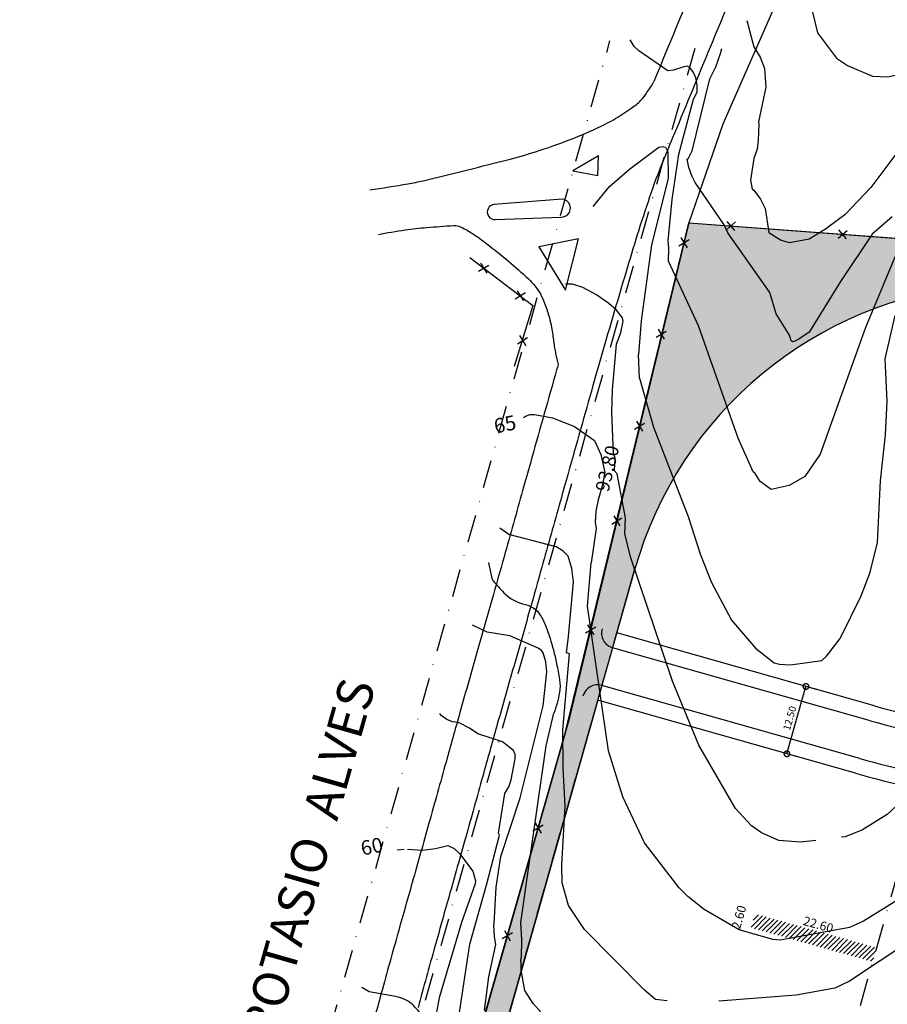
# Model space of a CAD drawing. Extents: x 89016 to 97344, y 68095 to 74324.
# Drawn here: x 91022 to 91177, y 73675 to 73850 of the extents above; entities that cross this region are included whole.
import ezdxf
from ezdxf.enums import TextEntityAlignment as Align

# ---------------------------------------------------------------- set-up
doc = ezdxf.new("R2010")
doc.units = 0
doc.header["$LTSCALE"] = 10
doc.header["$MEASUREMENT"] = 0
doc.header["$PDMODE"] = 3
doc.linetypes.add('DASHDOT', pattern=[1, 0.5, -0.25, 0, -0.25])
doc.layers.get('0').update_dxf_attribs({"linetype": 'CONTINUOUS'})
doc.layers.get('DEFPOINTS').update_dxf_attribs({"linetype": 'CONTINUOUS'})
for name, color, linetype in [('-COTA-RUAS', 7, 'CONTINUOUS'), ('-MEIO-FIO', 8, 'CONTINUOUS'), ('-QUADRA', 4, 'CONTINUOUS'), ('ALTIMETRIA', 4, 'CONTINUOUS'), ('AMARRACOES', 7, 'CONTINUOUS'), ('DM', 1, 'CONTINUOUS'), ('HATCH-ESCOLA', 8, 'CONTINUOUS'), ('LOCAL', 4, 'CONTINUOUS'), ('TABELA', 6, 'CONTINUOUS'), ('TRACADO', 7, 'CONTINUOUS')]:
    doc.layers.add(name, color=color, linetype=linetype)
doc.styles.add('ROMANC', font='romans.shx', dxfattribs={"height": 1.6})
doc.styles.add('ROMAND', font='ROMAND.shx', dxfattribs={"height": 1.3})
doc.styles.add('SIMPLEX', font='SIMPLEX.shx', dxfattribs={"width": 1.3, "height": 1.3})
doc.styles.get("Standard").update_dxf_attribs({"font": 'FUTURAL.TTF'})
doc.dimstyles.new('DIM-LOTE$0', dxfattribs={"dimscale": 2000, "dimtxt": 1.6, "dimasz": 0.002, "dimexe": 0, "dimexo": 0, "dimgap": 0.0006, "dimtad": 2, "dimrnd": 0.001, "dimzin": 0, "dimdsep": 46, "dimtxsty": 'ROMANC', "dimblk1": 'DOTSMALL', "dimblk2": 'DOTSMALL', "dimsah": 1, "dimcen": 0.001, "dimse1": 1, "dimse2": 1, "dimsd1": 1, "dimsd2": 1, "dimclrd": 8, "dimclre": 8, "dimclrt": 7, "dimadec": 0, "dimazin": 0, "dimtfac": 0.26, "dimtofl": 0, "dimtmove": 2, "dimatfit": 3, "dimldrblk": 'DOTSMALL', "dimfxl": 0, "dimtolj": 1, "dimtzin": 0, "dimarcsym": 0})
doc.dimstyles.new('STANDARD$0', dxfattribs={"dimscale": 2000, "dimtxt": 1.3, "dimasz": 0.002, "dimexe": 0, "dimexo": 0, "dimgap": 0.0006, "dimtad": 2, "dimrnd": 0.001, "dimzin": 0, "dimdsep": 46, "dimtxsty": 'ROMAND', "dimblk1": 'DOTSMALL', "dimblk2": 'DOTSMALL', "dimsah": 1, "dimcen": 0.001, "dimclrd": 8, "dimclre": 8, "dimclrt": 7, "dimadec": 0, "dimazin": 0, "dimtfac": 0.26, "dimtofl": 0, "dimtmove": 2, "dimatfit": 3, "dimldrblk": 'DOTSMALL', "dimfxl": 0, "dimtolj": 1, "dimtzin": 0, "dimarcsym": 0})

# ---------------------------------------------------------------- blocks, each defined once
blk = doc.blocks.new('BLKCER')
at = {"color": 7}
blk.add_line((0.00075, -0.00075), (-0.00075, 0.00075), dxfattribs=at)
blk.add_lwpolyline([(-0.00075, -0.00075), (0.00075, 0.00075)], dxfattribs=at)
blk = doc.blocks.new('_DOTSMALL')
at = {"color": 0, "linetype": 'ByBlock', "const_width": 0.5}
blk.add_lwpolyline([(-0.0625, 0, 1), (0.0625, 0, 1)], format="xyb", close=True, dxfattribs=at)
blk = doc.blocks.new('*D46')
at = {"layer": '-COTA-RUAS', "color": 8, "linetype": 'Continuous', "lineweight": -2}
for p, q in [((91159.25, 73719.25), (91162.65, 73731.28)), ((91164.53, 73730.75), (91162.65, 73731.28)), ((91161.13, 73718.72), (91159.25, 73719.25))]:
    blk.add_line(p, q, dxfattribs=at)
at = {"layer": 'DEFPOINTS', "color": 0, "linetype": 'Continuous'}
for p in [(91162.65, 73731.28), (91164.53, 73730.75), (91161.13, 73718.72)]:
    blk.add_point(p, dxfattribs=at)
at = {"layer": '-COTA-RUAS', "color": 8, "linetype": 'Continuous', "lineweight": -2, "xscale": 2, "yscale": 2, "zscale": 2}
for p, rotation in [((91162.65, 73731.28), 74.18891906568977), ((91159.25, 73719.25), 254.1889190656897)]:
    blk.add_blockref('_DOTSMALL', p, dxfattribs=dict(at, rotation=rotation))
at = {"layer": '-COTA-RUAS', "color": 7, "linetype": 'Continuous', "insert": (91159.75, 73725.61), "char_height": 1.3, "attachment_point": 5, "rotation": 74.1889, "style": 'ROMAND'}
blk.add_mtext('\\A1;12.50', dxfattribs=at)
blk = doc.blocks.new('*D148')
at = {"layer": 'DEFPOINTS', "color": 0}
for p in [(91153.53, 73690.68), (91153.53, 73690.68), (91175.29, 73684.61)]:
    blk.add_point(p, dxfattribs=at)
at = {"color": 7, "insert": (91164.87, 73688.75), "char_height": 1.6, "attachment_point": 5, "rotation": 344.4055, "style": 'ROMANC'}
blk.add_mtext('\\A1;22.60', dxfattribs=at)
blk = doc.blocks.new('*D149')
at = {"layer": 'DEFPOINTS', "color": 0}
for p in [(91152.67, 73690.68), (91152.69, 73690.68), (91151.98, 73688.18)]:
    blk.add_point(p, dxfattribs=at)
at = {"color": 7, "insert": (91150.68, 73690.07), "char_height": 1.6, "attachment_point": 5, "rotation": 74.1885, "style": 'ROMANC'}
blk.add_mtext('\\A1;2.60', dxfattribs=at)

msp = doc.modelspace()

# ---------------------------------------------------------------- hatches: boundary and pattern name
h = msp.add_hatch()
h.set_pattern_fill('ANSI31', color=8, scale=5, style=0)
h.set_pattern_definition([(45, (0, -1669.5768), (-0.4419417382, 0.4419417382), [])])
h.paths.add_polyline_path([(91153.531, 73690.68), (91152.823, 73688.179), (91174.591, 73682.103), (91175.299, 73684.605)])
at = {"layer": 'TRACADO'}
h = msp.add_hatch(color=254, dxfattribs=at)
edge = h.paths.add_edge_path()
edge.add_line((91087.23, 73361.693), (91070.12, 73408.897))
edge.add_line((91070.12, 73408.897), (91066.102, 73495.074))
edge.add_line((91066.102, 73495.074), (91080.987, 73587.685))
edge.add_line((91080.987, 73587.685), (91119.648, 73722.969))
edge.add_line((91119.648, 73722.969), (91141.726, 73814.134))
edge.add_line((91141.726, 73814.134), (91237.4, 73806.949))
edge.add_line((91237.4, 73806.949), (91193.127, 73802.928))
edge.add_arc((91199.458, 73733.215), 70, 95.18892, 164.18892)
edge.add_line((91132.107, 73752.288), (91089.874, 73603.152))
edge.add_arc((91556.524, 73471.006), 485, 164.18892, 174.51991)
edge.add_line((91073.741, 73517.323), (91071.633, 73495.354))
edge.add_arc((91355.331, 73468.136), 285, 174.51991, 201.92144)
edge.add_line((91090.937, 73361.736), (91087.23, 73361.693))

# ---------------------------------------------------------------- linework, layer by layer
at = {"layer": '-MEIO-FIO'}
for p, q in [((91174.177, 73725.16), (91128.118, 73738.203)), ((91172.27, 73718.425), (91126.211, 73731.468))]:
    msp.add_line(p, q, dxfattribs=at)
for centre, radius, start, end in [((91128.867, 73740.849), 2.75, 164.18892, 254.18892), ((91125.461, 73728.822), 2.75, 74.18892, 164.18892), ((91227.716, 73914.225), 196.5, 254.18892, 265.70527), ((91227.716, 73914.225), 203.5, 254.18892, 265.70527)]:
    msp.add_arc(centre, radius, start, end, dxfattribs=at)
at = {"layer": '-QUADRA'}
for p, q in [((91128.867, 73740.849), (91132.107, 73752.288)), ((91174.926, 73727.806), (91128.867, 73740.849)), ((91125.461, 73728.822), (91108.137, 73667.644)), ((91171.52, 73715.779), (91125.461, 73728.822))]:
    msp.add_line(p, q, dxfattribs=at)
for centre, radius, start, end in [((91199.458, 73733.215), 70, 95.18892, 164.18892), ((91227.716, 73914.225), 193.75, 254.18892, 265.70527), ((91227.716, 73914.225), 206.25, 254.18892, 265.70527)]:
    msp.add_arc(centre, radius, start, end, dxfattribs=at)
at = {"layer": 'ALTIMETRIA', "color": 7, "linetype": 'Continuous'}
for p, q in [((91152.109, 73850.262), (91153.369, 73845.574)), ((91153.369, 73845.574), (91154.493, 73843.71)), ((91154.493, 73843.71), (91155.264, 73841.651)), ((91155.264, 73841.651), (91155.494, 73838.326)), ((91155.494, 73838.326), (91154.186, 73832.124)), ((91154.255, 73831.748), (91154.141, 73828.877)), ((91154.186, 73832.124), (91154.255, 73831.748)), ((91154.141, 73828.877), (91153.92, 73827.282)), ((91153.92, 73827.282), (91153.323, 73825.616)), ((91153.323, 73825.616), (91152.746, 73821.752)), ((91152.746, 73821.752), (91153.048, 73820.125)), ((91153.048, 73820.125), (91153.345, 73819.921)), ((91153.345, 73819.921), (91154.547, 73818.331)), ((91154.547, 73818.331), (91155.374, 73816.671)), ((91155.374, 73816.671), (91156.04, 73812.39)), ((91156.04, 73812.39), (91158.096, 73811.088)), ((91159.738, 73810.617), (91163.244, 73811.268)), ((91158.096, 73811.088), (91158.792, 73810.829)), ((91158.792, 73810.829), (91159.738, 73810.617)), ((91127.403, 73719.759), (91123.634, 73745.613)), ((91129.965, 73711.556), (91127.403, 73719.759)), ((91133.824, 73703.335), (91129.965, 73711.556)), ((91089.62, 73702.113), (91090.896, 73702.221)), ((91091.492, 73702.19), (91094.166, 73702.052)), ((91094.166, 73702.052), (91096.443, 73702.345)), ((91096.443, 73702.345), (91098.673, 73702.889)), ((91098.673, 73702.889), (91099.815, 73702.324)), ((91099.815, 73702.324), (91100.752, 73701.462)), ((91139.985, 73695.283), (91133.824, 73703.335)), ((91100.752, 73701.462), (91103.157, 73698.282)), ((91103.157, 73698.282), (91103.608, 73696.553)), ((91103.576, 73696.029), (91101.108, 73689.093)), ((91103.608, 73696.553), (91103.576, 73696.029)), ((91141.563, 73693.763), (91139.985, 73695.283)), ((91144.454, 73691.451), (91141.563, 73693.763)), ((91180.155, 73693.813), (91172.951, 73689.365)), ((91150.699, 73687.819), (91144.454, 73691.451)), ((91101.108, 73689.093), (91097.129, 73675.659)), ((91170.438, 73688.25), (91158.042, 73685.946)), ((91172.951, 73689.365), (91170.438, 73688.25)), ((91156.72, 73686.088), (91150.699, 73687.819)), ((91158.042, 73685.946), (91156.72, 73686.088)), ((91097.129, 73675.659), (91096.214, 73670.825))]:
    msp.add_line(p, q, dxfattribs=at)
at = {"layer": 'ALTIMETRIA', "color": 8, "linetype": 'Continuous'}
for p, q in [((91131.988, 73845.615), (91131.255, 73846.774)), ((91132.777, 73844.855), (91131.988, 73845.615)), ((91137.974, 73841.287), (91132.777, 73844.855)), ((91147.383, 73844.331), (91147.595, 73845.277)), ((91146.526, 73841.97), (91147.383, 73844.331)), ((91138.999, 73841.348), (91137.974, 73841.287)), ((91140.831, 73841.947), (91138.999, 73841.348)), ((91141.457, 73842.064), (91140.831, 73841.947)), ((91141.879, 73841.883), (91141.457, 73842.064)), ((91142.566, 73840.975), (91141.879, 73841.883)), ((91145.498, 73839.836), (91146.526, 73841.97)), ((91142.325, 73826.94), (91145.498, 73839.836)), ((91143.003, 73840.019), (91142.566, 73840.975)), ((91143.235, 73838.767), (91143.003, 73840.019)), ((91143.218, 73837.469), (91143.235, 73838.767)), ((91139.969, 73826.372), (91142.551, 73836.179)), ((91142.551, 73836.179), (91143.218, 73837.469)), ((91131.14, 73823.695), (91136.365, 73827.645)), ((91136.365, 73827.645), (91136.991, 73827.762)), ((91136.991, 73827.762), (91137.538, 73827.604)), ((91137.538, 73827.604), (91137.952, 73826.774)), ((91141.658, 73825.65), (91142.325, 73826.94)), ((91137.952, 73826.774), (91138.061, 73822.002)), ((91138.76, 73818.246), (91139.969, 73826.372)), ((91141.431, 73825.478), (91141.658, 73825.65)), ((91141.71, 73823.976), (91141.431, 73825.478)), ((91127.576, 73820.571), (91131.14, 73823.695)), ((91142.24, 73822.52), (91141.71, 73823.976)), ((91138.061, 73822.002), (91135.078, 73810.178)), ((91142.848, 73821.337), (91142.24, 73822.52)), ((91124.651, 73816.999), (91127.576, 73820.571)), ((91148.016, 73813.748), (91142.848, 73821.337)), ((91138.06, 73810.861), (91138.76, 73818.246)), ((91178.06, 73815.188), (91174.495, 73812.064)), ((91148.671, 73812.316), (91148.016, 73813.748)), ((91156.219, 73801.672), (91148.671, 73812.316)), ((91174.495, 73812.064), (91168.81, 73803.624)), ((91135.078, 73810.178), (91133.195, 73796.615)), ((91138.167, 73809.586), (91138.06, 73810.861)), ((91138.085, 73807.239), (91138.167, 73809.586)), ((91168.81, 73803.624), (91163.241, 73794.557)), ((91157.316, 73797.86), (91156.219, 73801.672)), ((91159.712, 73794.031), (91157.316, 73797.86)), ((91176.815, 73789.827), (91178.619, 73797.546)), ((91133.195, 73796.615), (91132.763, 73790.576)), ((91160.024, 73793.053), (91159.712, 73794.031)), ((91163.241, 73794.557), (91161.401, 73793.309)), ((91160.321, 73792.849), (91160.024, 73793.053)), ((91160.571, 73792.895), (91160.321, 73792.849)), ((91161.401, 73793.309), (91160.571, 73792.895)), ((91177.187, 73782.253), (91176.815, 73789.827)), ((91132.905, 73786.328), (91135.434, 73777.6)), ((91176.88, 73776.237), (91177.187, 73782.253)), ((91135.434, 73777.6), (91141.637, 73761.655)), ((91175.944, 73768.032), (91176.88, 73776.237)), ((91128.459, 73769.827), (91128.564, 73772.049)), ((91175.419, 73756.924), (91175.944, 73768.032)), ((91141.637, 73761.655), (91143.817, 73754.806)), ((91109.595, 73758.419), (91107.962, 73759.54)), ((91118.033, 73756.231), (91109.595, 73758.419)), ((91174.096, 73751.496), (91175.419, 73756.924)), ((91119.198, 73755.54), (91118.033, 73756.231)), ((91120.158, 73754.553), (91119.198, 73755.54)), ((91120.828, 73752.346), (91120.158, 73754.553)), ((91143.817, 73754.806), (91145.773, 73749.858)), ((91121.145, 73749.944), (91120.828, 73752.346)), ((91172.517, 73747.446), (91174.096, 73751.496)), ((91145.773, 73749.858), (91149.353, 73743.14)), ((91168.742, 73739.879), (91172.517, 73747.446)), ((91149.353, 73743.14), (91153.656, 73738.111)), ((91119.873, 73737.272), (91120.238, 73740.189)), ((91166.351, 73736.714), (91168.742, 73739.879)), ((91153.656, 73738.111), (91156.993, 73735.493)), ((91156.993, 73735.493), (91157.939, 73735.28)), ((91159.91, 73735.128), (91165.466, 73735.902)), ((91165.466, 73735.902), (91166.351, 73736.714)), ((91157.939, 73735.28), (91159.91, 73735.128)), ((91116.225, 73720.66), (91117.603, 73726.487)), ((91112.999, 73698.298), (91116.225, 73720.66)), ((91111.725, 73689.123), (91112.999, 73698.298)), ((91111.908, 73686.049), (91111.725, 73689.123)), ((91111.84, 73682.927), (91111.908, 73686.049)), ((91111.683, 73682.38), (91111.84, 73682.927)), ((91111.799, 73681.754), (91111.683, 73682.38)), ((91111.758, 73680.58), (91111.799, 73681.754)), ((91112.433, 73676.949), (91111.758, 73680.58)), ((91084.629, 73676.703), (91083.307, 73677.511)), ((91089.314, 73675.89), (91084.629, 73676.703)), ((91113.901, 73674.631), (91112.433, 73676.949)), ((91115.377, 73672.962), (91113.901, 73674.631))]:
    msp.add_line(p, q, dxfattribs=at)
for points in [[(91162.377, 73857.741), (91164.694, 73848.067), (91168.129, 73843.524), (91170.059, 73842.199), (91174.555, 73840.315), (91177.301, 73840.177), (91180.408, 73840.884), (91188.66, 73845.268), (91189.286, 73845.385), (91203.756, 73853.256), (91214.767, 73860.225), (91216.45, 73860.927)], [(91209.394, 73836.169), (91207.914, 73835.764), (91199.7, 73830.481), (91189.126, 73822.556), (91186.015, 73819.776), (91182.818, 73816.073), (91180.033, 73811.539), (91173.319, 73795.395), (91165.218, 73772.774), (91162.466, 73768.765), (91159.647, 73767.205), (91156.415, 73766.474), (91154.461, 73767.925), (91153.556, 73769.311), (91153.236, 73769.64), (91150.569, 73775.621), (91143.473, 73795.676)], [(91143.473, 73795.676), (91138.085, 73807.239)], [(91164.407, 73703.79), (91161.652, 73703.457), (91157.835, 73703.783), (91154.731, 73705.149), (91152.95, 73706.373), (91150.044, 73709.459), (91143.529, 73720.814), (91138.814, 73732.243), (91131.322, 73754.426), (91130.28, 73758.637), (91130.418, 73761.383), (91128.951, 73769.271), (91128.459, 73769.827), (91128.564, 73772.049), (91128.276, 73772.902), (91127.951, 73780.225), (91128.106, 73784.27), (91128.792, 73792.428), (91129.569, 73794.516), (91129.972, 73796.534), (91129.855, 73797.16), (91128.825, 73798.523), (91127.442, 73799.691), (91125.214, 73801.22), (91122.76, 73802.577), (91120.969, 73803.151), (91119.671, 73803.168)], [(91132.905, 73786.328), (91132.763, 73790.576)], [(91120.238, 73740.189), (91121.145, 73749.944)], [(91105.191, 73673.401), (91106.022, 73679.384), (91107.275, 73685.187), (91107.019, 73686.565), (91106.874, 73688.74), (91106.976, 73688.888), (91107.314, 73695.428), (91108.113, 73700.888), (91111.603, 73711.381), (91115.673, 73727.812), (91116.355, 73733.897), (91116.155, 73735.674), (91115.727, 73737.278), (91115.383, 73737.732), (91114.789, 73738.14), (91109.723, 73740.307), (91105.711, 73740.986), (91103.071, 73742.23)], [(91137.83, 73675.139), (91135.791, 73675.333), (91133.791, 73677.033), (91123.098, 73687.87), (91120.233, 73692.13), (91119.09, 73696.192), (91119.009, 73699.416), (91119.651, 73709.898), (91119.294, 73716.697), (91119.187, 73723.543), (91120.421, 73737.114), (91119.873, 73737.272)], [(91100.605, 73672.289), (91102.604, 73685.226), (91105.649, 73696.025), (91107.916, 73704.737), (91107.72, 73705.089), (91108.866, 73712.168), (91109.556, 73713.332), (91109.973, 73714.576), (91110.698, 73718.338), (91110.684, 73719.112), (91110.419, 73719.84), (91108.442, 73721.416), (91104.04, 73722.799), (91102.555, 73723.819), (91100.694, 73724.768), (91100.295, 73724.824), (91100.022, 73724.902), (91099.498, 73724.935), (91098.505, 73725.398), (91097.465, 73726.111), (91097.242, 73726.463)], [(91181.483, 73712.454), (91177.182, 73708.416), (91172.773, 73705.653), (91169.634, 73704.422), (91168.998, 73704.345)], [(91181.371, 73685.878), (91170.407, 73678.658), (91167.792, 73677.395), (91160.906, 73676.115), (91147.103, 73675.083)]]:
    msp.add_lwpolyline(points, dxfattribs=at)
at = {"layer": 'ALTIMETRIA', "color": 7, "linetype": 'Continuous'}
for points in [[(91227.998, 73861.519), (91226.659, 73860.363), (91225.829, 73859.95), (91225.43, 73860.005), (91207.395, 73849.01), (91202.783, 73845.95), (91186.696, 73834.929), (91183.563, 73832.274), (91178.915, 73826.617), (91174.234, 73820.436), (91169.572, 73815.553), (91166.619, 73813.321)], [(91163.244, 73811.268), (91166.619, 73813.321)], [(91112.213, 73779.321), (91112.53, 73779.561), (91113.384, 73779.849), (91114.158, 73779.863), (91117.373, 73779.295), (91121.297, 73777.693), (91124.861, 73775.246), (91125.976, 73772.733), (91126.706, 73769.501), (91126.249, 73767.084), (91125.541, 73764.621), (91125.139, 73762.603), (91124.987, 73760.632), (91125.197, 73759.505), (91124.264, 73753.373)], [(91123.634, 73745.613), (91124.264, 73753.373)]]:
    msp.add_lwpolyline(points, dxfattribs=at)
at = {"layer": 'ALTIMETRIA', "color": 8}
for points in [[(91105.963, 73753.415, 0.0001165), (91106.432, 73751.144, 0.0110392), (91106.557, 73750.6, 0.1110698), (91106.796, 73750.128, 0.0205691), (91108.684, 73748.025, 0.148716), (91112.53, 73745.91, -0.2056575), (91115.176, 73744.048, -0.047938), (91116.228, 73741.904, -0.0265301), (91117.531, 73737.797, -0.0126013), (91118.101, 73735.353, -0.0109983), (91118.621, 73732.526, -0.081885), (91118.613, 73730.196, -0.0494115), (91117.603, 73726.487)], [(91093.469, 73661.895, 0.0223865), (91094.031, 73665.562, 0.0258765), (91094.209, 73668.766, 0.0077564), (91094.175, 73671.72, 0.0438876), (91094.115, 73672.24, 0.1166575), (91093.838, 73672.835, 0.0360492), (91092.424, 73674.386, 0.0774328), (91091.13, 73675.281, 0.0634791), (91089.314, 73675.89)]]:
    msp.add_lwpolyline(points, format="xyb", dxfattribs=at)
at = {"layer": 'AMARRACOES', "color": 8}
for p, q in [((91166.774, 73875.028), (91147.811, 73831.749)), ((91147.811, 73831.749), (91141.726, 73814.134)), ((91125.587, 73826.045), (91120.998, 73823.39)), ((91125.441, 73822.558), (91125.587, 73826.045)), ((91120.998, 73823.39), (91125.441, 73822.558)), ((91119.087, 73818.338), (91106.913, 73817.38)), ((91107.199, 73814.715), (91118.866, 73815.132)), ((91122.01, 73811.223), (91114.91, 73809.814)), ((91119.671, 73802.1), (91122.01, 73811.223)), ((91114.91, 73809.814), (91119.671, 73802.1)), ((91102.624, 73807.936), (91113.857, 73799.355)), ((91113.857, 73799.355), (91110.54, 73788.425)), ((91120.3, 73725.25), (91080.263, 73585.149))]:
    msp.add_line(p, q, dxfattribs=at)
at = {"layer": 'AMARRACOES', "color": 7}
for p, q in [((91141.726, 73814.134), (91136.164, 73791.11)), ((91136.164, 73791.11), (91133.551, 73780.298)), ((91133.551, 73780.298), (91120.3, 73725.25))]:
    msp.add_line(p, q, dxfattribs=at)
at = {"layer": 'AMARRACOES', "color": 8}
for points in [[(91156.944, 73872.996, -0.0000074), (91155.907, 73870.496, 0.0000274), (91151.516, 73859.905, 0.0000099), (91138.778, 73829.171, 0.0000759), (91137.116, 73825.162, 0.0176947), (91134.714, 73818.725, 0.008562), (91130.455, 73805.184, 0.0010614), (91126.484, 73791.653, 0.0021739), (91124.588, 73785.034, 0.0000351), (91120.158, 73769.307, 0.0001129), (91118.782, 73764.419, 0.0000993), (91115.458, 73752.586, -0.000152), (91113.285, 73744.855, -0.0014162), (91110.437, 73734.839, 0.0013787), (91107.51, 73724.551, 0.0008294), (91105.093, 73715.913, -0.0006565), (91102.045, 73705, -0.000597), (91099.055, 73694.401, 0.0006626), (91096.363, 73684.851, 0.0016291), (91093.342, 73673.944, -0.0019926)], [(91148.718, 73871.296, 0.0000246), (91144.771, 73861.776, 0.0000072), (91135.489, 73839.382)], [(91084.708, 73820.001, 0.0065774), (91091.528, 73821.074, 0.0163825), (91094.244, 73821.63, 0.0047765), (91109.8, 73825.507, 0.0141715), (91114.991, 73827.012, 0.0188485), (91121.909, 73829.523, 0.0228083), (91127.435, 73832.067, 0.0222727), (91129.025, 73832.981, 0.0117037), (91131.926, 73834.921, 0.0710683), (91133.502, 73836.404, 0.0428199), (91135.489, 73839.382)], [(91118.376, 73788.791, 0.0006189), (91117.843, 73786.905, 0.0000351), (91113.412, 73771.178, 0.0001129), (91112.037, 73766.289, 0.0000993), (91108.713, 73754.457, -0.000152), (91106.54, 73746.726, -0.0014162), (91103.691, 73736.71, 0.0013787), (91100.764, 73726.422, 0.0008294), (91098.348, 73717.784, -0.0006565), (91095.299, 73706.871, -0.000597), (91092.31, 73696.272, 0.0006626), (91089.617, 73686.721, 0.0016291), (91086.596, 73675.814, -0.0019926), (91084.12, 73666.898, -0.0002195)], [(91086.253, 73812.027, -0.0128016), (91091.026, 73812.843, -0.015839), (91094.915, 73813.28, -0.004581), (91099.663, 73813.619, -0.0482407), (91100.116, 73813.603, -0.0788953), (91101.104, 73813.31, -0.0353121), (91103.097, 73812.179, -0.0170689), (91105.642, 73810.358, -0.0108271), (91109.487, 73807.269, -0.013377), (91113.06, 73804.102, -0.0355262), (91114.284, 73802.783, -0.0446582), (91115.201, 73801.406, -0.0371569), (91116.018, 73799.596, -0.0181955), (91116.805, 73797.167, -0.0261904), (91117.2, 73795.436, -0.0100411), (91117.404, 73794.103, 0.0057926), (91117.739, 73791.788, 0.0135692), (91117.93, 73790.751, 0.0071194), (91118.376, 73788.791)], [(91065.784, 73370.811, 0.0000043), (91074.448, 73353.188, 0.0012809)], [(91072.529, 73368.94, 0.0000043), (91081.194, 73351.317, 0.0012809)], [(91077.406, 73643.138, 0.0000179), (91073.145, 73628.028, 0.001334)], [(91084.151, 73641.267, 0.0000179), (91079.89, 73626.158, 0.001334)]]:
    msp.add_lwpolyline(points, format="xyb", dxfattribs=at)
for centre, radius, start, end in [((91118.977, 73816.735), 1.607, 266.05437, 102.94962), ((91107.056, 73816.047), 1.34, 92.86753, 276.13646)]:
    msp.add_arc(centre, radius, start, end, dxfattribs=at)
at = {"layer": 'DM', "linetype": 'DASHDOT'}
for p, q in [((91061.009, 73611.326), (91127.639, 73846.618)), ((91075.442, 73607.239), (91143.229, 73846.618))]:
    msp.add_line(p, q, dxfattribs=at)
at = {"layer": 'DM', "color": 8, "linetype": 'DASHDOT'}
msp.add_lwpolyline([(91178.425, 73319.967), (91155.07, 73365.566, -0.143216), (91131.359, 73489.624), (91133.467, 73511.593, -0.0451085), (91147.604, 73586.805), (91221.178, 73846.618)], format="xyb", dxfattribs=at)
at = {"layer": 'DM', "linetype": 'DASHDOT'}
msp.add_lwpolyline([(91125.023, 73292.615), (91101.668, 73338.213, -0.143216), (91071.633, 73495.354), (91073.741, 73517.323, -0.045108), (91089.874, 73603.152), (91132.107, 73752.288)], format="xyb", dxfattribs=at)
at = {"layer": 'HATCH-ESCOLA', "color": 8, "linetype": 'Continuous'}
msp.add_lwpolyline([(91087.23, 73361.693), (91070.12, 73408.897), (91066.102, 73495.074), (91080.987, 73587.685), (91119.648, 73722.969), (91141.726, 73814.134), (91237.4, 73806.949), (91193.127, 73802.928, 0.3105083), (91132.107, 73752.288), (91089.874, 73603.152, 0.045108), (91073.741, 73517.323), (91071.633, 73495.354, 0.1201347), (91090.937, 73361.736)], format="xyb", close=True, dxfattribs=at)
at = {"layer": 'LOCAL'}
for p, q in [((91119.648, 73722.969), (91141.726, 73814.134)), ((91141.726, 73814.134), (91667.795, 73774.627)), ((91119.648, 73722.969), (91080.987, 73587.685))]:
    msp.add_line(p, q, dxfattribs=at)

# ---------------------------------------------------------------- block references
at = {"layer": 'AMARRACOES', "color": 7, "yscale": 1000, "zscale": 1000}
for p, xscale, rotation in [((91149.256, 73813.568), 1000, 355.7052740382048), ((91169.199, 73812.071), 1000, 355.7052740382048), ((91140.861, 73810.551), 999.9999999999999, 256.418710513068), ((91105.076, 73806.018), 999.9999999999999, 256.418710513068), ((91111.633, 73801.079), 999.9999999999999, 256.418710513068), ((91112.023, 73793.05), 999.9999999999999, 256.418710513068), ((91136.797, 73794.223), 999.9999999999999, 256.418710513068), ((91132.912, 73777.778), 999.9999999999999, 256.418710513068), ((91128.87, 73760.854), 999.9999999999999, 256.4655507548921), ((91124.189, 73741.409), 999.9999999999999, 256.4655507548921), ((91114.804, 73706.02), 1000, 254.0514410541614), ((91109.309, 73686.79), 1000, 254.0514410541614)]:
    msp.add_blockref('BLKCER', p, dxfattribs=dict(at, xscale=xscale, rotation=rotation))

# ---------------------------------------------------------------- texts
at = {"layer": 'ALTIMETRIA', "color": 7, "linetype": 'Continuous', "style": 'SIMPLEX'}
for s, p in [('65', (91109.141, 73776.864)), ('60', (91085.336, 73701.439))]:
    msp.add_text(s, height=2.6, rotation=11.67944, dxfattribs=at).set_placement(p, align=Align.CENTER)
at = {"layer": 'TABELA'}
msp.add_text('93.80', height=2.45, rotation=76.38617, dxfattribs=at).set_placement((91128.356, 73769.936), align=Align.CENTER)
at = {"layer": 'TRACADO', "color": 6}
msp.add_text('AVENIDA  PROTASIO  ALVES', height=6.4, rotation=74.17452, dxfattribs=at).set_placement((91070.64, 73678.01), align=Align.CENTER)

# ---------------------------------------------------------------- dimensions: what is measured, and where the dimension line sits
at = {"layer": '-COTA-RUAS', "color": 6, "linetype": 'Continuous'}
dim = msp.add_aligned_dim(p1=(91161.128, 73718.721), p2=(91164.534, 73730.749), distance=1.957, dimstyle='STANDARD$0', override={"dimscale": 1000}, dxfattribs=at)
dim.commit()
dim.dimension.update_dxf_attribs({"geometry": '*D46', "text_midpoint": (91159.746, 73725.609)})
at = {"color": 8}
dim = msp.add_linear_dim(base=(91152.673, 73690.684), p1=(91151.978, 73688.179), p2=(91152.687, 73690.68), angle=74.1885, dimstyle='DIM-LOTE$0', dxfattribs=at)
dim.commit()
dim.dimension.update_dxf_attribs({"geometry": '*D149', "text_midpoint": (91150.676, 73690.073), "dimtype": 161})
dim = msp.add_linear_dim(base=(91153.532, 73690.684), p1=(91175.29, 73684.607), p2=(91153.531, 73690.68), angle=164.40551, text='22.60', dimstyle='DIM-LOTE$0', dxfattribs=at)
dim.commit()
dim.dimension.update_dxf_attribs({"geometry": '*D148', "text_midpoint": (91164.868, 73688.747), "dimtype": 161})

doc.saveas('drawing.dxf')
